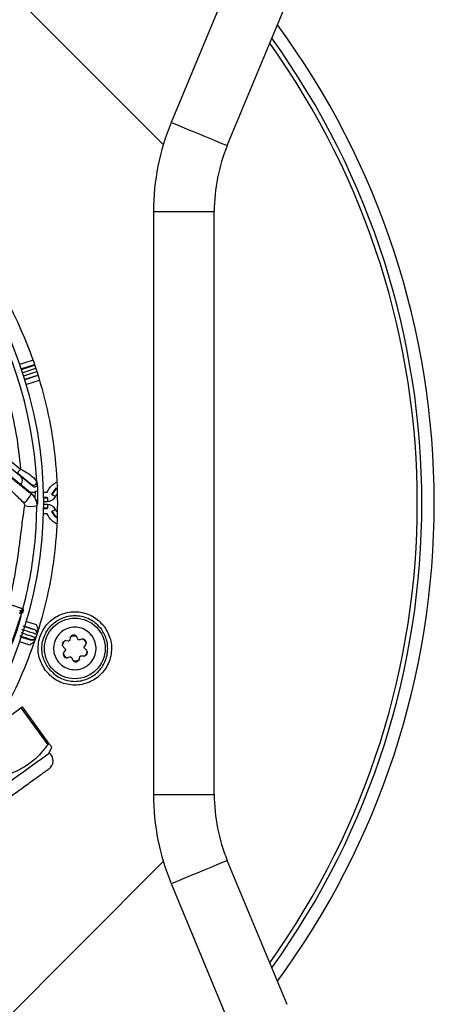
# Model space of a CAD drawing. Units: millimetres. Extents: x 731 to 9266, y 398 to 4674.
# Drawn here: x 1232 to 1314, y 2228 to 2422 of the extents above; entities that cross this region are included whole.
import ezdxf

# ---------------------------------------------------------------- set-up
doc = ezdxf.new("R2010")
doc.units = ezdxf.units.MM

msp = doc.modelspace()

# ---------------------------------------------------------------- linework, layer by layer
at = {"linetype": 'Continuous', "lineweight": 25}
for p, q in [((1260.88, 2397.49), (1221.72, 2436.66)), ((1274.25, 2430.38), (1262.44, 2401.87)), ((1273.53, 2397.28), (1285.34, 2425.78)), ((1258.94, 2384.27), (1258.94, 2269.05)), ((1258.94, 2384.27), (1270.94, 2384.27)), ((1270.94, 2269.05), (1270.94, 2384.27)), ((1232.52, 2354.1), (1235.01, 2354.91)), ((1235.36, 2353.97), (1232.85, 2353.15)), ((1232.88, 2353.05), (1235.4, 2353.87)), ((1235.65, 2353.21), (1233.1, 2352.38)), ((1233.3, 2351.79), (1235.87, 2352.63)), ((1235.14, 2329.95), (1208.56, 2351.48)), ((1233.51, 2351.12), (1236.06, 2351.95)), ((1236.09, 2351.85), (1233.54, 2351.02)), ((1236.35, 2350.88), (1233.83, 2350.06)), ((1234.83, 2328.52), (1208.22, 2350.07)), ((1218.33, 2344.95), (1232.68, 2333.38)), ((1234.83, 2330.3), (1235.14, 2329.95)), ((1235.86, 2330.83), (1235.96, 2330.36)), ((1234.51, 2328.78), (1235.56, 2328.78)), ((1234.78, 2328.46), (1234.83, 2328.52)), ((1235.56, 2328.99), (1235.52, 2327.67)), ((1236.04, 2329.04), (1236.02, 2326.42)), ((1237.2, 2328.78), (1237.93, 2328.78)), ((1237.93, 2327.78), (1237.22, 2327.78)), ((1237.22, 2327.67), (1238, 2327.67)), ((1238, 2327.67), (1237.93, 2327.78)), ((1238.91, 2328.26), (1238.84, 2328.36)), ((1239.55, 2327.97), (1239.85, 2328.41)), ((1238, 2325.65), (1237.22, 2325.65)), ((1237.93, 2325.54), (1237.22, 2325.54)), ((1237.23, 2326.97), (1238, 2326.97)), ((1238, 2326.35), (1237.23, 2326.35)), ((1238, 2325.65), (1237.93, 2325.54)), ((1239.85, 2324.9), (1239.55, 2325.35)), ((1237.93, 2324.54), (1237.2, 2324.54)), ((1238.84, 2324.96), (1238.91, 2325.06)), ((1232.87, 2304.94), (1233.08, 2305.73)), ((1233.09, 2305.73), (1232.88, 2304.94)), ((1230.29, 2297.11), (1232.87, 2304.77)), ((1232.71, 2305.44), (1232.56, 2304.86)), ((1233.25, 2305.68), (1233.05, 2304.89)), ((1233.54, 2302.3), (1235.45, 2301.68)), ((1233.83, 2303.26), (1235.78, 2302.62)), ((1232.85, 2300.17), (1234.75, 2299.55)), ((1235.45, 2301.68), (1235.36, 2301.64)), ((1242.5, 2300.01), (1242.41, 2299.6)), ((1244, 2299.77), (1243.82, 2300.15)), ((1234.47, 2298.59), (1232.52, 2299.22)), ((1234.75, 2299.55), (1234.71, 2299.64)), ((1241.13, 2298.2), (1241.44, 2297.91)), ((1242.09, 2299.37), (1241.67, 2299.41)), ((1244.76, 2299.74), (1244.36, 2299.61)), ((1245.02, 2299.76), (1245.41, 2299.39)), ((1245.3, 2298.32), (1245.54, 2298.66)), ((1245.65, 2297.64), (1245.34, 2297.93)), ((1245.41, 2299.39), (1245.64, 2298.9)), ((1241.37, 2296.45), (1241.14, 2296.94)), ((1241.48, 2297.52), (1241.24, 2297.18)), ((1241.76, 2296.08), (1241.37, 2296.45)), ((1242.02, 2296.11), (1242.42, 2296.23)), ((1242.78, 2296.07), (1242.96, 2295.69)), ((1244.27, 2295.83), (1244.37, 2296.24)), ((1244.69, 2296.47), (1245.11, 2296.43)), ((1238.33, 2279.09), (1233.04, 2286.37)), ((1224.43, 2280.11), (1232.75, 2286.16)), ((1232.75, 2286.16), (1238.04, 2278.88)), ((1238.34, 2277.26), (1238.84, 2278.39)), ((1258.94, 2269.05), (1270.94, 2269.05)), ((1221.72, 2216.66), (1260.88, 2255.83)), ((1285.34, 2227.53), (1273.53, 2256.04)), ((1262.44, 2251.45), (1274.25, 2222.94))]:
    msp.add_line(p, q, dxfattribs=at)
at = {"linetype": 'Continuous', "lineweight": 25, "flags": 128}
for points in [[(1262.44, 2401.87), (1262.62, 2401.8), (1263.13, 2401.59), (1263.94, 2401.25), (1265.01, 2400.8), (1266.27, 2400.28), (1267.64, 2399.72), (1269.02, 2399.14), (1270.35, 2398.6), (1271.52, 2398.11), (1272.47, 2397.72), (1273.14, 2397.44), (1273.48, 2397.3), (1273.53, 2397.28)], [(1238.84, 2328.36), (1239.5, 2329.35), (1239.79, 2329.63)], [(1238.91, 2328.26), (1239.59, 2329.28), (1239.79, 2329.48)], [(1239.74, 2323.73), (1239.5, 2323.97), (1238.84, 2324.96)], [(1239.75, 2323.87), (1239.59, 2324.03), (1238.91, 2325.06)], [(1232.87, 2304.77), (1232.86, 2304.77), (1232.83, 2304.78), (1232.79, 2304.79), (1232.73, 2304.81), (1232.65, 2304.83), (1232.57, 2304.85), (1232.48, 2304.88), (1232.39, 2304.9)], [(1233.04, 2286.37), (1233, 2286.34), (1232.97, 2286.32), (1232.93, 2286.29), (1232.9, 2286.27), (1232.86, 2286.24), (1232.82, 2286.21), (1232.79, 2286.19), (1232.75, 2286.16)], [(1238.04, 2278.88), (1238.08, 2278.9), (1238.11, 2278.93), (1238.15, 2278.96), (1238.19, 2278.98), (1238.22, 2279.01), (1238.26, 2279.04), (1238.29, 2279.06), (1238.33, 2279.09)], [(1230.3, 2271.42), (1231.82, 2272.53), (1233.29, 2273.59), (1234.64, 2274.58), (1235.84, 2275.45), (1236.85, 2276.18), (1237.61, 2276.73), (1238.11, 2277.1), (1238.33, 2277.25), (1238.34, 2277.26)], [(1262.44, 2251.45), (1262.62, 2251.52), (1263.13, 2251.73), (1263.94, 2252.07), (1265.01, 2252.51), (1266.27, 2253.04), (1267.64, 2253.6), (1269.02, 2254.17), (1270.35, 2254.72), (1271.52, 2255.21), (1272.47, 2255.6), (1273.14, 2255.88), (1273.48, 2256.02), (1273.53, 2256.04)]]:
    msp.add_lwpolyline(points, dxfattribs=at)
at = {"linetype": 'Continuous', "lineweight": 25}
msp.add_circle((1243.39, 2297.92), 6, dxfattribs=at)
for centre, radius, start, end in [((1154.94, 2326.66), 159.5, 360, 36.3372), ((1154.94, 2326.66), 156.14, 324.411, 35.589), ((1154.94, 2326.66), 157.04, 324.2076, 35.7924), ((1154.94, 2326.66), 82.29, 334.6868, 216), ((1154.94, 2326.66), 81.03, 2.947, 183.7658), ((1304.94, 2384.27), 46, 157.5, 180), ((1304.94, 2384.27), 34, 157.5, 180), ((1235.22, 2330.82), 0.647, 233.22, 0.8531), ((1235.46, 2330.34), 0.501, 231.27, 2.4747), ((1230.21, 2330.68), 5.08, 307.6134, 334.1355), ((1235.62, 2330.73), 1.75, 268.1669, 283.8354), ((1234.72, 2330.69), 4.72, 254.7972, 284.2882), ((1154.94, 2326.66), 159.5, 323.6628, 360), ((1157.25, 2326.23), 78.59, 344.8685, 353.7284), ((1237.08, 2275.71), 2, 306, 50.9908), ((1304.94, 2269.05), 46, 180, 202.5), ((1304.94, 2269.05), 34, 180, 202.5)]:
    msp.add_arc(centre, radius, start, end, dxfattribs=at)
for points, knots in [([(1094.84, 2386.76), (1096.72, 2388.55), (1100.48, 2392.12), (1106.81, 2396.86), (1113.69, 2401.13), (1121.18, 2404.82), (1129.15, 2407.81), (1137.52, 2410.01), (1146.16, 2411.36), (1154.94, 2411.81), (1163.72, 2411.36), (1172.36, 2410.01), (1180.73, 2407.81), (1188.7, 2404.82), (1196.19, 2401.13), (1203.07, 2396.87), (1209.38, 2392.1), (1215.13, 2386.85), (1220.38, 2381.1), (1225.15, 2374.79), (1229.41, 2367.91), (1233.1, 2360.42), (1236.09, 2352.44), (1238.29, 2344.08), (1239.64, 2335.44), (1240.09, 2326.66), (1239.64, 2317.88), (1238.29, 2309.24), (1236.09, 2300.87), (1233.07, 2292.91), (1230.23, 2286.87), (1228.18, 2283.64), (1227.62, 2282.76)], [0, 0, 0, 0, 0.031556, 0.063112, 0.096143, 0.130013, 0.164585, 0.199702, 0.235193, 0.270874, 0.306555, 0.342046, 0.377164, 0.411735, 0.445605, 0.478636, 0.510191, 0.541748, 0.573303, 0.60486, 0.637892, 0.671761, 0.706333, 0.74145, 0.776942, 0.812622, 0.848303, 0.883794, 0.918912, 0.953483, 0.987353, 1, 1, 1, 1]), ([(1077, 2322.92), (1076.95, 2325.28), (1076.84, 2329.99), (1077.51, 2337.14), (1078.82, 2344.37), (1080.89, 2351.65), (1083.71, 2358.84), (1087.29, 2365.81), (1091.6, 2372.46), (1096.58, 2378.66), (1102.18, 2384.33), (1108.28, 2389.37), (1114.8, 2393.73), (1121.62, 2397.36), (1128.61, 2400.24), (1135.64, 2402.38), (1142.68, 2403.83), (1149.7, 2404.62), (1156.77, 2404.78), (1163.94, 2404.28), (1171.19, 2403.1), (1178.51, 2401.18), (1185.75, 2398.49), (1192.79, 2395.05), (1199.52, 2390.87), (1205.82, 2386), (1211.59, 2380.52), (1216.75, 2374.51), (1221.23, 2368.07), (1224.99, 2361.33), (1228.01, 2354.39), (1230.27, 2347.4), (1231.89, 2340.4), (1232.42, 2335.72), (1232.68, 2333.38)], [0, 0, 0, 0, 0.0291765, 0.0583525, 0.0888588, 0.1201198, 0.1520119, 0.1843944, 0.2171121, 0.2500003, 0.2828879, 0.3156057, 0.3479881, 0.3798804, 0.4111415, 0.4416478, 0.4708251, 0.5000001, 0.5291774, 0.5583524, 0.5888589, 0.6201198, 0.6520118, 0.6843943, 0.7171123, 0.7500002, 0.7828881, 0.8156058, 0.8479885, 0.8798805, 0.9111414, 0.9416477, 0.9708248, 1, 1, 1, 1]), ([(1221.05, 2339.61), (1222.13, 2338.74), (1224.38, 2336.91), (1227.54, 2334.33), (1230.39, 2332.02), (1232.72, 2330.12), (1234.13, 2328.99), (1234.78, 2328.46)], [0, 0, 0, 0, 0.2350441, 0.4906997, 0.6914495, 0.8585281, 1, 1, 1, 1]), ([(1219.9, 2338.19), (1220.96, 2337.3), (1223.19, 2335.45), (1226.38, 2332.91), (1229.2, 2330.54), (1231.44, 2328.54), (1232.72, 2327.25), (1233.31, 2326.66)], [0, 0, 0, 0, 0.235063, 0.490718, 0.691475, 0.858535, 1, 1, 1, 1]), ([(1232.06, 2332.6), (1232.07, 2332.61), (1232.08, 2332.63), (1232.16, 2332.73), (1232.24, 2332.83), (1232.34, 2332.95), (1232.49, 2333.13), (1232.61, 2333.28), (1232.68, 2333.38)], [0, 0, 0, 0, 0.239791, 0.368581, 0.499988, 0.631418, 0.76015, 1, 1, 1, 1]), ([(1232.68, 2333.38), (1233.12, 2333.14), (1233.99, 2332.66), (1235.02, 2331.89), (1235.7, 2331.2), (1235.81, 2330.94), (1235.86, 2330.83)], [0, 0, 0, 0, 0.273025, 0.551777, 0.801093, 1, 1, 1, 1]), ([(1232.06, 2332.6), (1232.36, 2332.36), (1232.97, 2331.86), (1233.82, 2331.16), (1234.4, 2330.67), (1234.71, 2330.41), (1234.79, 2330.33), (1234.83, 2330.3)], [0, 0, 0, 0, 0.268237, 0.54815, 0.799745, 0.902846, 1, 1, 1, 1]), ([(1232.7, 2331.85), (1232.78, 2331.7), (1232.96, 2331.39), (1232.96, 2330.86), (1232.85, 2330.47), (1232.69, 2330.31), (1232.66, 2330.28)], [0, 0, 0, 0, 0.306613, 0.612445, 0.918232, 1, 1, 1, 1]), ([(1235.96, 2330.36), (1235.96, 2330.36), (1235.96, 2330.35), (1235.97, 2330.25), (1235.99, 2330.02), (1236.02, 2329.59), (1236.03, 2329.23), (1236.04, 2329.04)], [0, 0, 0, 0, 0.08946, 0.182339, 0.404666, 0.684615, 1, 1, 1, 1]), ([(1237.93, 2328.78), (1238.2, 2329.27), (1238.65, 2330.07), (1239.42, 2330.56), (1239.73, 2330.76)], [0, 0, 0, 0, 0.600959, 1, 1, 1, 1]), ([(1234.78, 2328.46), (1234.93, 2328.32), (1235.24, 2328.04), (1235.59, 2327.48), (1235.84, 2326.83), (1235.87, 2326.36), (1235.89, 2326.11)], [0, 0, 0, 0, 0.229988, 0.4732719, 0.7299073, 1, 1, 1, 1]), ([(1235.94, 2326.17), (1235.93, 2326.4), (1235.91, 2326.7), (1235.79, 2327.14), (1235.63, 2327.55), (1235.32, 2328.06), (1234.99, 2328.37), (1234.83, 2328.52)], [0, 0, 0, 0, 0.251557, 0.344585, 0.501394, 0.750428, 1, 1, 1, 1]), ([(1238, 2326.97), (1238.16, 2326.98), (1238.49, 2327.01), (1238.94, 2327.23), (1239.31, 2327.54), (1239.47, 2327.83), (1239.55, 2327.97)], [0, 0, 0, 0, 0.2491399, 0.5011471, 0.7527335, 1, 1, 1, 1]), ([(1238, 2327.67), (1238, 2327.66), (1238, 2327.64), (1238, 2327.47), (1238, 2327.24), (1238, 2327.06), (1238, 2326.97)], [0, 0, 0, 0, 0.250006, 0.499979, 0.750046, 1, 1, 1, 1]), ([(1239.55, 2327.97), (1239.47, 2328.01), (1239.3, 2328.08), (1239.09, 2328.18), (1238.95, 2328.24), (1238.92, 2328.25), (1238.91, 2328.26)], [0, 0, 0, 0, 0.249989, 0.499977, 0.750004, 1, 1, 1, 1]), ([(1230.29, 2306.72), (1230.56, 2307.79), (1231.13, 2310.04), (1231.77, 2313.54), (1232.27, 2316.91), (1232.71, 2320.27), (1233.08, 2323.25), (1233.36, 2325.29), (1233.48, 2326.13)], [0, 0, 0, 0, 0.167627, 0.352956, 0.542441, 0.686407, 0.870044, 1, 1, 1, 1]), ([(1233.48, 2326.13), (1233.48, 2326.18), (1233.49, 2326.27), (1233.46, 2326.41), (1233.4, 2326.54), (1233.34, 2326.62), (1233.31, 2326.66)], [0, 0, 0, 0, 0.240807, 0.485138, 0.740763, 1, 1, 1, 1]), ([(1235.37, 2317.64), (1235.41, 2317.93), (1235.59, 2319.38), (1235.8, 2322.21), (1235.85, 2324.74), (1235.89, 2326.11)], [0, 0, 0, 0, 0.102435, 0.513727, 1, 1, 1, 1]), ([(1235.89, 2326.11), (1235.89, 2326.12), (1235.9, 2326.13), (1235.91, 2326.14), (1235.91, 2326.14), (1235.91, 2326.14), (1235.91, 2326.14), (1235.91, 2326.14), (1235.91, 2326.14), (1235.91, 2326.14), (1235.91, 2326.09), (1235.93, 2326.13), (1235.94, 2326.17)], [0, 0, 0, 0, 0.374449, 0.4683194, 0.4919152, 0.4978811, 0.4994046, 0.4998049, 0.4999123, 0.4999611, 0.4999757, 1, 1, 1, 1]), ([(1235.93, 2326.16), (1235.93, 2326.16), (1235.93, 2326.16), (1235.93, 2326.16), (1235.94, 2326.17), (1235.94, 2326.17), (1235.94, 2326.17)], [0, 0, 0, 0, 0.2498442, 0.4158275, 0.499753, 1, 1, 1, 1]), ([(1238, 2326.35), (1238, 2326.26), (1238, 2326.07), (1238, 2325.85), (1238, 2325.68), (1238, 2325.66), (1238, 2325.65)], [0, 0, 0, 0, 0.250042, 0.499998, 0.750014, 1, 1, 1, 1]), ([(1239.55, 2325.35), (1239.47, 2325.49), (1239.31, 2325.77), (1238.94, 2326.09), (1238.49, 2326.31), (1238.16, 2326.33), (1238, 2326.35)], [0, 0, 0, 0, 0.2473321, 0.4988315, 0.7508698, 1, 1, 1, 1]), ([(1238.91, 2325.06), (1238.92, 2325.07), (1238.95, 2325.07), (1239.09, 2325.14), (1239.3, 2325.24), (1239.47, 2325.31), (1239.55, 2325.35)], [0, 0, 0, 0, 0.2500169, 0.5000103, 0.7500052, 1, 1, 1, 1]), ([(1239.73, 2322.56), (1239.42, 2322.76), (1238.65, 2323.25), (1238.2, 2324.05), (1237.93, 2324.54)], [0, 0, 0, 0, 0.398968, 1, 1, 1, 1]), ([(1230.29, 2306.72), (1230.31, 2306.72), (1230.37, 2306.7), (1230.57, 2306.63), (1230.96, 2306.51), (1231.56, 2306.31), (1232.15, 2306.11), (1232.59, 2305.95), (1232.95, 2305.82), (1233.05, 2305.78), (1233.11, 2305.75)], [0, 0, 0, 0, 0.01597, 0.045273, 0.143855, 0.295522, 0.500098, 0.643068, 0.774177, 1, 1, 1, 1]), ([(1232.47, 2305.4), (1232.52, 2305.39), (1232.61, 2305.37), (1232.77, 2305.39), (1232.92, 2305.46), (1233.05, 2305.58), (1233.09, 2305.7), (1233.11, 2305.75)], [0, 0, 0, 0, 0.1761202, 0.3667241, 0.5639006, 0.7911273, 1, 1, 1, 1]), ([(1232.87, 2304.77), (1232.9, 2304.88), (1232.96, 2305.09), (1233.04, 2305.38), (1233.09, 2305.6), (1233.11, 2305.68), (1233.12, 2305.71)], [0, 0, 0, 0, 0.255355, 0.505392, 0.752591, 1, 1, 1, 1]), ([(1232.7, 2304.26), (1232.53, 2303.57), (1231.99, 2301.37), (1231.12, 2299.27), (1230.53, 2297.82)], [0, 0, 0, 0, 0.313306, 1, 1, 1, 1]), ([(1237.52, 2293.66), (1237.07, 2294.45), (1236.36, 2295.68), (1236.1, 2297.57), (1236.18, 2299.06), (1236.56, 2300.51), (1237.41, 2302.21), (1239.02, 2303.93), (1241.16, 2304.93), (1243.04, 2305.21), (1244.53, 2305.13), (1245.97, 2304.74), (1247.69, 2303.91), (1248.64, 2302.86), (1249.25, 2302.18)], [0, 0, 0, 0, 0.119729, 0.184181, 0.249998, 0.315819, 0.380269, 0.499998, 0.619726, 0.684179, 0.749999, 0.815819, 0.880271, 1, 1, 1, 1]), ([(1238.13, 2294.1), (1237.72, 2294.81), (1237.09, 2295.91), (1236.85, 2297.61), (1236.92, 2298.94), (1237.27, 2300.24), (1238.03, 2301.76), (1239.48, 2303.31), (1241.39, 2304.2), (1243.07, 2304.46), (1244.41, 2304.39), (1245.7, 2304.04), (1247.25, 2303.29), (1248.1, 2302.35), (1248.65, 2301.74)], [0, 0, 0, 0, 0.119725, 0.184182, 0.25, 0.315817, 0.38027, 0.500001, 0.619729, 0.684181, 0.75, 0.815822, 0.880273, 1, 1, 1, 1]), ([(1235.36, 2301.64), (1235.32, 2301.64), (1235.24, 2301.66), (1234.73, 2301.81), (1234.01, 2302.03), (1233.44, 2302.22), (1233.16, 2302.31)], [0, 0, 0, 0, 0.249877, 0.500055, 0.750199, 1, 1, 1, 1]), ([(1235.78, 2302.62), (1235.89, 2302.35), (1236.04, 2301.97), (1236.09, 2301.44), (1236.04, 2301.22), (1236.01, 2301.11)], [0, 0, 0, 0, 0.557958, 0.790743, 1, 1, 1, 1]), ([(1249.25, 2302.18), (1249.71, 2301.39), (1250.42, 2300.16), (1250.68, 2298.27), (1250.6, 2296.78), (1250.22, 2295.33), (1249.36, 2293.63), (1247.75, 2291.91), (1245.62, 2290.91), (1243.74, 2290.63), (1242.25, 2290.71), (1240.81, 2291.1), (1239.08, 2291.93), (1238.14, 2292.98), (1237.52, 2293.66)], [0, 0, 0, 0, 0.119728, 0.184179, 0.250001, 0.315822, 0.380272, 0.499999, 0.619727, 0.684179, 0.749998, 0.815818, 0.880269, 1, 1, 1, 1]), ([(1239.99, 2295.45), (1239.75, 2295.86), (1239.27, 2296.68), (1239.12, 2298.12), (1239.42, 2299.52), (1240.17, 2300.75), (1241.29, 2301.65), (1242.64, 2302.14), (1244.08, 2302.15), (1245.44, 2301.68), (1246.31, 2300.99), (1247, 2300.14), (1247.49, 2299.15), (1247.67, 2297.72), (1247.36, 2296.32), (1246.61, 2295.09), (1245.49, 2294.19), (1244.13, 2293.7), (1242.7, 2293.69), (1241.34, 2294.16), (1240.46, 2294.85), (1240.08, 2295.33), (1239.99, 2295.45)], [0, 0, 0, 0, 0.053687, 0.107373, 0.161057, 0.214745, 0.268431, 0.322116, 0.375802, 0.429488, 0.483176, 0.500001, 0.553687, 0.607374, 0.661057, 0.714746, 0.768431, 0.822117, 0.875804, 0.929491, 0.983176, 1, 1, 1, 1]), ([(1234.71, 2299.64), (1234.67, 2299.65), (1234.6, 2299.69), (1234.1, 2299.86), (1233.38, 2300.11), (1232.81, 2300.29), (1232.53, 2300.38)], [0, 0, 0, 0, 0.249837, 0.49999, 0.750179, 1, 1, 1, 1]), ([(1232.75, 2301.05), (1233.11, 2300.93), (1233.84, 2300.69), (1234.74, 2300.39), (1235.27, 2300.21), (1235.53, 2300.11), (1235.57, 2300.09), (1235.59, 2300.09)], [0, 0, 0, 0, 0.243022, 0.49918, 0.711281, 0.846167, 1, 1, 1, 1]), ([(1235.75, 2300.77), (1235.74, 2300.77), (1235.71, 2300.77), (1235.47, 2300.84), (1234.94, 2301), (1234.04, 2301.29), (1233.3, 2301.53), (1232.94, 2301.64)], [0, 0, 0, 0, 0.077633, 0.224689, 0.455842, 0.735086, 1, 1, 1, 1]), ([(1235.59, 2300.09), (1235.55, 2300), (1235.47, 2299.83), (1235.25, 2299.66), (1234.98, 2299.58), (1234.8, 2299.62), (1234.71, 2299.64)], [0, 0, 0, 0, 0.249979, 0.500003, 0.749996, 1, 1, 1, 1]), ([(1235.63, 2300), (1235.59, 2299.91), (1235.52, 2299.74), (1235.29, 2299.57), (1235.02, 2299.49), (1234.84, 2299.53), (1234.75, 2299.55)], [0, 0, 0, 0, 0.249995, 0.5, 0.750021, 1, 1, 1, 1]), ([(1235.83, 2301.06), (1235.81, 2301.14), (1235.78, 2301.3), (1235.61, 2301.52), (1235.44, 2301.6), (1235.36, 2301.64)], [0, 0, 0, 0, 0.3066491, 0.6533426, 1, 1, 1, 1]), ([(1235.45, 2301.68), (1235.53, 2301.64), (1235.7, 2301.57), (1235.87, 2301.35), (1235.9, 2301.17), (1235.92, 2301.09)], [0, 0, 0, 0, 0.341634, 0.683264, 1, 1, 1, 1]), ([(1238.13, 2294.1), (1238.68, 2293.49), (1239.53, 2292.55), (1241.07, 2291.8), (1242.36, 2291.45), (1243.7, 2291.38), (1245.39, 2291.64), (1247.3, 2292.53), (1248.75, 2294.08), (1249.51, 2295.6), (1249.86, 2296.9), (1249.92, 2298.23), (1249.69, 2299.93), (1249.06, 2301.03), (1248.65, 2301.74)], [0, 0, 0, 0, 0.119731, 0.184181, 0.250001, 0.315821, 0.380273, 0.500002, 0.619727, 0.68418, 0.749997, 0.81582, 0.880271, 1, 1, 1, 1]), ([(1242.43, 2300.18), (1242.54, 2300.24), (1242.8, 2300.38), (1243.22, 2300.43), (1243.5, 2300.41), (1243.62, 2300.4)], [0, 0, 0, 0, 0.304443, 0.717739, 1, 1, 1, 1]), ([(1243.82, 2300.15), (1243.78, 2300.22), (1243.71, 2300.34), (1243.54, 2300.48), (1243.33, 2300.56), (1243.11, 2300.57), (1242.9, 2300.51), (1242.71, 2300.39), (1242.57, 2300.22), (1242.52, 2300.08), (1242.5, 2300.01)], [0, 0, 0, 0, 0.124974, 0.250139, 0.375077, 0.500094, 0.625161, 0.750176, 0.875412, 1, 1, 1, 1]), ([(1235.55, 2299.67), (1235.5, 2299.57), (1235.41, 2299.36), (1235.06, 2298.97), (1234.72, 2298.74), (1234.47, 2298.59)], [0, 0, 0, 0, 0.208942, 0.441542, 1, 1, 1, 1]), ([(1241.67, 2299.41), (1241.6, 2299.41), (1241.45, 2299.41), (1241.25, 2299.33), (1241.08, 2299.19), (1240.96, 2299), (1240.9, 2298.79), (1240.91, 2298.57), (1240.99, 2298.36), (1241.08, 2298.25), (1241.13, 2298.2)], [0, 0, 0, 0, 0.125026, 0.250198, 0.375132, 0.500109, 0.625189, 0.75016, 0.87546, 1, 1, 1, 1]), ([(1240.96, 2298.47), (1240.99, 2298.58), (1241.05, 2298.86), (1241.23, 2299.24), (1241.44, 2299.45), (1241.53, 2299.53)], [0, 0, 0, 0, 0.281804, 0.695587, 1, 1, 1, 1]), ([(1242.41, 2299.6), (1242.4, 2299.57), (1242.37, 2299.5), (1242.3, 2299.42), (1242.2, 2299.37), (1242.13, 2299.37), (1242.09, 2299.37)], [0, 0, 0, 0, 0.249102, 0.499742, 0.749126, 1, 1, 1, 1]), ([(1244.36, 2299.61), (1244.32, 2299.6), (1244.25, 2299.59), (1244.14, 2299.62), (1244.05, 2299.68), (1244.01, 2299.74), (1244, 2299.77)], [0, 0, 0, 0, 0.249167, 0.499779, 0.749252, 1, 1, 1, 1]), ([(1245.54, 2298.66), (1245.57, 2298.73), (1245.65, 2298.85), (1245.68, 2299.07), (1245.64, 2299.29), (1245.54, 2299.48), (1245.39, 2299.64), (1245.19, 2299.74), (1244.97, 2299.78), (1244.83, 2299.75), (1244.76, 2299.74)], [0, 0, 0, 0, 0.125011, 0.250185, 0.375089, 0.500105, 0.625161, 0.750166, 0.875415, 1, 1, 1, 1]), ([(1245.34, 2297.93), (1245.31, 2297.95), (1245.26, 2298.01), (1245.24, 2298.11), (1245.24, 2298.23), (1245.28, 2298.29), (1245.3, 2298.32)], [0, 0, 0, 0, 0.249154, 0.499891, 0.749187, 1, 1, 1, 1]), ([(1241.24, 2297.18), (1241.2, 2297.11), (1241.13, 2296.99), (1241.1, 2296.77), (1241.14, 2296.55), (1241.24, 2296.36), (1241.39, 2296.2), (1241.59, 2296.1), (1241.8, 2296.06), (1241.95, 2296.09), (1242.02, 2296.11)], [0, 0, 0, 0, 0.12502, 0.250192, 0.375095, 0.50012, 0.625178, 0.750152, 0.875397, 1, 1, 1, 1]), ([(1241.44, 2297.91), (1241.46, 2297.89), (1241.51, 2297.83), (1241.54, 2297.73), (1241.54, 2297.62), (1241.5, 2297.55), (1241.48, 2297.52)], [0, 0, 0, 0, 0.249189, 0.499653, 0.749224, 1, 1, 1, 1]), ([(1242.42, 2296.23), (1242.46, 2296.24), (1242.53, 2296.25), (1242.63, 2296.22), (1242.73, 2296.16), (1242.76, 2296.1), (1242.78, 2296.07)], [0, 0, 0, 0, 0.249168, 0.4998126, 0.7490975, 1, 1, 1, 1]), ([(1244.37, 2296.24), (1244.38, 2296.27), (1244.4, 2296.34), (1244.48, 2296.42), (1244.58, 2296.47), (1244.65, 2296.47), (1244.69, 2296.47)], [0, 0, 0, 0, 0.24907, 0.4997527, 0.7491314, 1, 1, 1, 1]), ([(1245.11, 2296.43), (1245.18, 2296.43), (1245.32, 2296.43), (1245.53, 2296.51), (1245.7, 2296.65), (1245.82, 2296.84), (1245.88, 2297.05), (1245.87, 2297.27), (1245.79, 2297.48), (1245.69, 2297.59), (1245.65, 2297.64)], [0, 0, 0, 0, 0.125028, 0.250157, 0.375102, 0.500135, 0.625142, 0.750111, 0.875408, 1, 1, 1, 1]), ([(1245.82, 2297.37), (1245.79, 2297.26), (1245.73, 2296.98), (1245.55, 2296.6), (1245.33, 2296.39), (1245.24, 2296.31)], [0, 0, 0, 0, 0.281863, 0.695617, 1, 1, 1, 1]), ([(1242.96, 2295.69), (1242.99, 2295.62), (1243.07, 2295.5), (1243.24, 2295.36), (1243.45, 2295.28), (1243.67, 2295.27), (1243.88, 2295.33), (1244.06, 2295.45), (1244.21, 2295.62), (1244.25, 2295.76), (1244.27, 2295.83)], [0, 0, 0, 0, 0.125017, 0.250181, 0.375105, 0.500105, 0.625139, 0.75014, 0.875362, 1, 1, 1, 1]), ([(1244.35, 2295.66), (1244.24, 2295.6), (1243.98, 2295.46), (1243.56, 2295.41), (1243.27, 2295.43), (1243.16, 2295.44)], [0, 0, 0, 0, 0.304401, 0.717734, 1, 1, 1, 1]), ([(1238.04, 2278.88), (1237.43, 2278.11), (1236.2, 2276.56), (1234.08, 2274.84), (1231.88, 2273.62), (1230.44, 2273.1), (1229.72, 2272.83)], [0, 0, 0, 0, 0.279031, 0.564346, 0.780641, 1, 1, 1, 1]), ([(1238.84, 2278.39), (1238.81, 2278.42), (1238.76, 2278.49), (1238.47, 2278.89), (1238.33, 2279.09)], [0, 0, 0, 0, 0.495071, 1, 1, 1, 1]), ([(1238.25, 2274.09), (1238.17, 2274.03), (1238.03, 2273.93), (1237.23, 2273.34), (1236.39, 2272.74), (1235.35, 2271.98), (1233.85, 2270.89), (1231.78, 2269.39), (1229.71, 2267.88), (1228.21, 2266.79), (1227.17, 2266.04), (1226.33, 2265.43), (1225.53, 2264.84), (1225.39, 2264.75), (1225.31, 2264.68)], [0, 0, 0, 0, 0.119728, 0.184181, 0.25, 0.315819, 0.380273, 0.499999, 0.619728, 0.68418, 0.750001, 0.81582, 0.880271, 1, 1, 1, 1])]:
    msp.add_open_spline(points, degree=3, knots=knots, dxfattribs=at)

doc.saveas('drawing.dxf')
